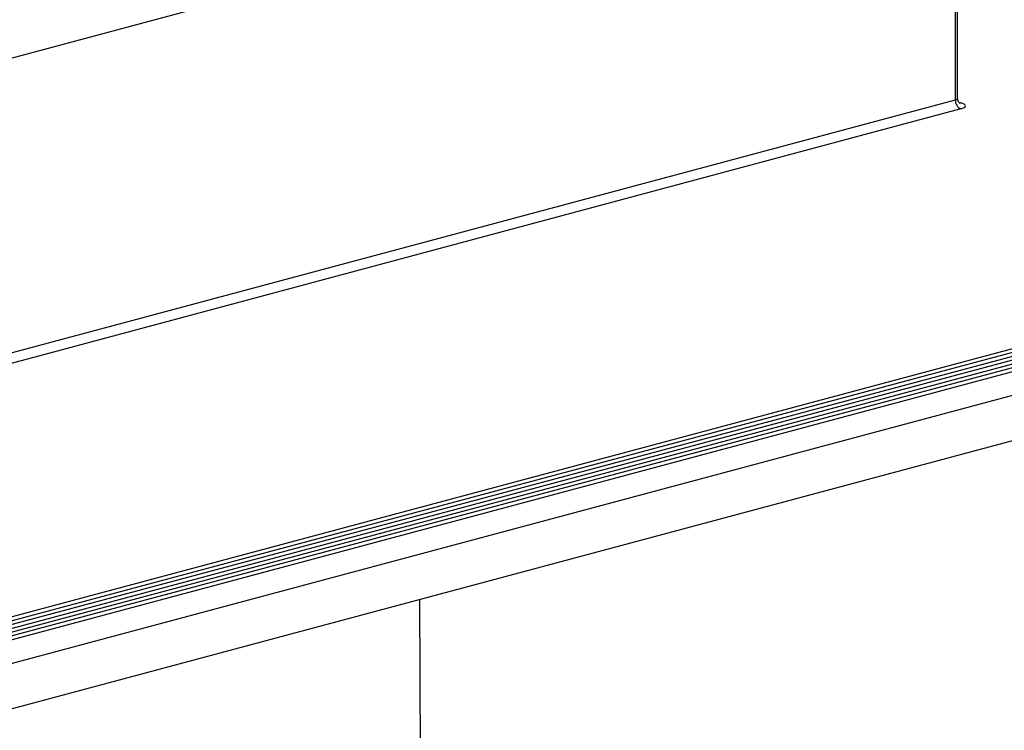
# Model space of a CAD drawing. Extents: x 9 to 161, y 6 to 104.
# Drawn here: x 149 to 154, y 50 to 53 of the extents above; entities that cross this region are included whole.
import ezdxf

# ---------------------------------------------------------------- set-up
doc = ezdxf.new("R2010")
doc.units = 0
doc.header["$LTSCALE"] = 10
doc.header["$MEASUREMENT"] = 0
doc.linetypes.add('SLD-SOLID', pattern=[0])
doc.layers.add('SLD-0', color=7, linetype='SLD-SOLID')

msp = doc.modelspace()

# ---------------------------------------------------------------- linework, layer by layer
at = {"layer": 'SLD-0', "color": 7, "linetype": 'SLD-SOLID'}
for p, q in [((147.7398, 52.7989), (154.144, 54.5146)), ((154.0584, 52.9229), (154.0584, 54.4917)), ((154.0706, 52.9308), (154.0706, 54.495)), ((147.7534, 51.2337), (154.0584, 52.9229)), ((154.0636, 52.9246), (154.0584, 52.9229)), ((154.0675, 52.9265), (154.0636, 52.9246)), ((154.0698, 52.9286), (154.0675, 52.9265)), ((154.0706, 52.9308), (154.0698, 52.9286)), ((154.0879, 52.8749), (147.7829, 51.1857)), ((154.0786, 52.909), (154.0879, 52.9065)), ((154.0808, 52.9057), (154.0821, 52.9057)), ((154.0821, 52.9057), (154.0879, 52.9065)), ((154.0982, 52.9031), (154.0879, 52.9065)), ((154.0879, 52.8749), (154.0982, 52.8783)), ((154.106, 52.8992), (154.0982, 52.9031)), ((154.0982, 52.8783), (154.106, 52.8821)), ((154.1107, 52.895), (154.106, 52.8992)), ((154.106, 52.8821), (154.1107, 52.8863)), ((154.1123, 52.8907), (154.1107, 52.895)), ((154.1107, 52.8863), (154.1123, 52.8907)), ((147.7239, 49.8204), (159.0376, 52.8515)), ((147.7239, 49.8002), (159.0376, 52.8313)), ((147.7239, 49.8002), (159.0376, 52.8313)), ((147.7239, 49.78), (159.0376, 52.811)), ((147.7239, 49.78), (159.0376, 52.811)), ((147.7239, 49.7597), (159.0376, 52.7908)), ((147.7239, 49.7597), (159.0376, 52.7908)), ((147.7239, 49.7395), (159.0376, 52.7706)), ((147.7239, 49.7395), (159.0376, 52.7706)), ((147.7239, 49.7193), (159.0376, 52.7503)), ((147.7239, 49.7193), (159.0376, 52.7503)), ((147.7239, 49.699), (159.0376, 52.7301)), ((147.7239, 49.5727), (159.509, 52.7301)), ((147.7239, 49.3319), (159.509, 52.4892)), ((151.2206, 45.898), (151.2093, 50.2656))]:
    msp.add_line(p, q, dxfattribs=at)
msp.add_arc((154.1076, 52.92), 0.0493, 176.6349, 246.4093, dxfattribs=at)
msp.add_open_spline([(154.0835, 52.9043), (154.0835, 52.9043), (154.0835, 52.9043), (154.0799, 52.9069), (154.075, 52.913), (154.0711, 52.9217), (154.071, 52.9281), (154.071, 52.9309)], degree=3, knots=[0, 0, 0, 0, 0.131366, 0.328967, 0.551672, 0.807357, 1, 1, 1, 1], dxfattribs=at)

doc.saveas('drawing.dxf')
